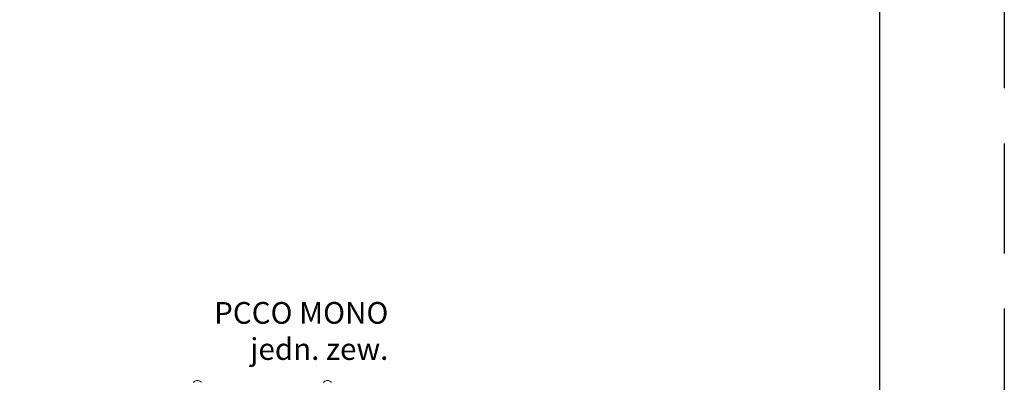
# Model space of a CAD drawing. Units: millimetres. Extents: x 11262 to 17607, y -1062 to 1395.
# Drawn here: x 12318 to 12545, y -553 to -469 of the extents above; entities that cross this region are included whole.
import ezdxf

# ---------------------------------------------------------------- set-up
doc = ezdxf.new("R2010")
doc.units = ezdxf.units.MM
doc.linetypes.add('DASHED', pattern=[19.05, 12.7, -6.35])
doc.layers.add('ARMATURA', color=7, linetype='Continuous', lineweight=9)
doc.styles.add('mm', font='romans.shx', dxfattribs={"oblique": 15})

# ---------------------------------------------------------------- blocks, each defined once
blk = doc.blocks.new('PC MONO BOK')
at = {"layer": 'ARMATURA', "lineweight": -2}
for centre, start, end in [((22.98, 161.73), 270, 315.4056), ((24.9, 161.73), 224.5944, 270), ((52.98, 161.73), 270, 315.4056), ((54.9, 161.73), 224.5944, 270)]:
    blk.add_arc(centre, 0.3, start, end, dxfattribs=at)
for points in [[(23.19, 161.52), (23.29, 161.62), (23.41, 161.7), (23.66, 161.81), (23.8, 161.84), (24.08, 161.84), (24.22, 161.81), (24.47, 161.7), (24.59, 161.62), (24.69, 161.52)], [(53.19, 161.52), (53.29, 161.62), (53.41, 161.7), (53.66, 161.81), (53.8, 161.84), (54.08, 161.84), (54.22, 161.81), (54.47, 161.7), (54.59, 161.62), (54.69, 161.52)]]:
    blk.add_open_spline(points, degree=3, knots=[0.0975866, 0.0975866, 0.0975866, 0.0975866, 0.2987889, 0.2987889, 0.5, 0.5, 0.7012111, 0.7012111, 0.9024134, 0.9024134, 0.9024134, 0.9024134], dxfattribs=at)

msp = doc.modelspace()

# ---------------------------------------------------------------- linework, layer by layer
at = {"color": 0, "linetype": 'ByBlock', "ltscale": 2}
msp.add_lwpolyline([(11291.08, -183.51), (12516.52, -183.51), (12516.52, -1033.11), (11291.08, -1033.11)], close=True, dxfattribs=at)
msp.add_lwpolyline([(11291.08, -183.51), (12516.52, -183.51), (12516.52, -1033.11), (11291.08, -1033.11)], close=True, dxfattribs=at)
at = {"layer": 'Defpoints', "color": 4, "linetype": 'DASHED', "ltscale": 2}
msp.add_lwpolyline([(11262.28, -154.71), (12545.32, -154.71), (12545.32, -1061.91), (11262.28, -1061.91)], close=True, dxfattribs=at)

# ---------------------------------------------------------------- block references
at = {"layer": 'ARMATURA', "color": 0}
msp.add_blockref('PC MONO BOK', (12335.2, -714.15), dxfattribs=at)

# ---------------------------------------------------------------- texts
at = {"color": 7, "insert": (12403.2, -534.21), "char_height": 5, "width": 513.3391, "attachment_point": 3, "style": 'mm'}
msp.add_mtext('{PCCO MONO\\Pjedn. zew.}', dxfattribs=at)

doc.saveas('drawing.dxf')
